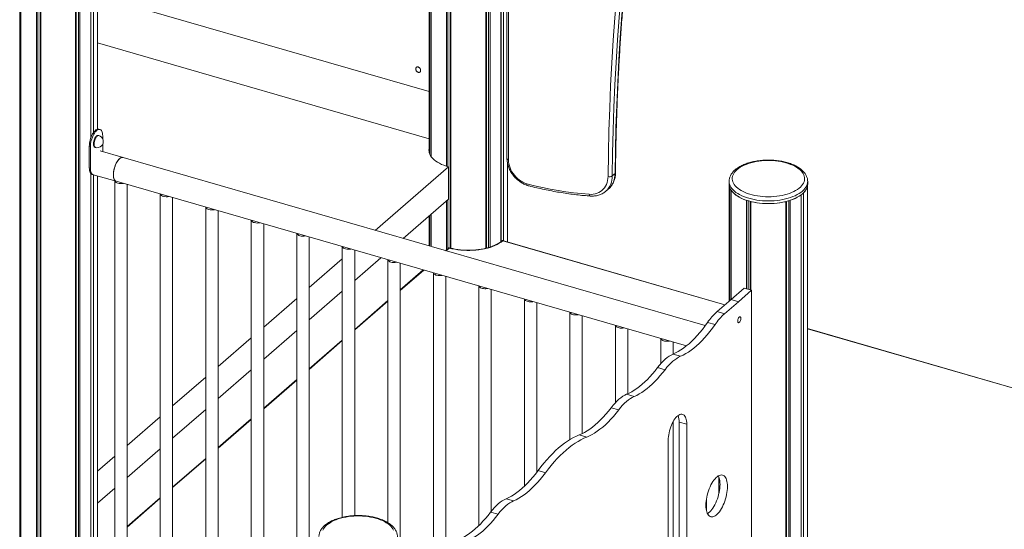
# Model space of a CAD drawing. Units: millimetres. Extents: x -7516 to 50086, y -13403 to 6799.
# Drawn here: x 14897 to 16490, y -6504 to -5680 of the extents above; entities that cross this region are included whole.
import ezdxf

# ---------------------------------------------------------------- set-up
doc = ezdxf.new("R2010")
doc.units = ezdxf.units.MM

msp = doc.modelspace()

# ---------------------------------------------------------------- linework, layer by layer
at = {"color": 7, "linetype": 'Continuous', "lineweight": 15}
for p, q in [((14897.4, -7270.7), (14897.4, -4573.6)), ((14899.5, -7268.9), (14899.5, -4574.2)), ((14924.5, -7247.3), (14924.5, -4581.4)), ((14926.8, -7245.3), (14926.8, -4582.1)), ((14930.3, -7242.3), (14930.3, -4583.1)), ((14931.4, -7241.3), (14931.4, -4583.4)), ((14987.9, -7192.4), (14987.9, -4599.7)), ((14989, -7191.4), (14989, -4600.1)), ((14992.6, -7188.3), (14992.6, -4601.1)), ((14994.8, -7186.4), (14994.8, -4601.7)), ((15675.8, -6038.7), (15675.8, -4759.6)), ((15675.9, -6038.6), (15675.9, -4759.5)), ((15679.8, -6037.2), (15679.8, -4756.2)), ((15655.8, -6048), (15655.8, -4776.9)), ((15658.1, -6047.3), (15658.1, -4775)), ((15651.2, -6049.2), (15651.2, -4781)), ((15652.3, -6048.9), (15652.3, -4780)), ((15587.8, -5916.7), (15587.8, -4835.9)), ((15590, -5917.4), (15590, -4833.9)), ((15593.6, -6048.9), (15593.6, -4830.9)), ((15594.7, -6049.2), (15594.7, -4829.9)), ((15559.4, -4860.4), (15559.4, -5893)), ((15560.7, -5897.1), (15560.7, -4859.3)), ((15562.8, -5900.7), (15562.8, -4857.5)), ((15685.5, -5179.7), (15685.5, -5904.1)), ((15688, -5906.3), (15688, -5181.9)), ((15012.6, -5870.7), (15012.6, -5317.3)), ((15012.7, -5870.4), (15012.7, -5317.3)), ((15016.6, -5862.5), (15016.6, -5318.5)), ((15023, -5856.7), (15023, -5320.2)), ((15559.4, -5795.7), (15023, -5640.9)), ((15559.4, -5872), (15023, -5717.1)), ((15027.3, -5857.1), (15025.6, -5856.6)), ((15025.4, -5866.9), (15024.5, -5866.7)), ((15031.7, -5872.5), (15031.7, -5867.6)), ((15011.7, -5885), (15010, -5884.5)), ((15010, -5884.5), (15010, -5919.1)), ((15011.7, -5885), (15011.7, -5919.6)), ((15019, -5885.9), (15019.8, -5886.2)), ((15064.5, -5902.5), (15027.3, -5891.7)), ((15031.7, -5893), (15031.7, -5880.6)), ((16006.1, -6174.3), (15064.5, -5902.5)), ((15011.7, -5919.6), (15010, -5919.1)), ((15472.5, -6020.3), (15590.9, -5917.7)), ((15590.9, -5969.7), (15590.9, -5917.7)), ((15686.3, -6039), (15686.3, -5911.6)), ((15012.6, -7171), (15012.6, -5928.4)), ((15012.7, -7170.9), (15012.7, -5928.6)), ((15014.5, -5929.7), (15053.4, -5940.9)), ((15014.5, -5929.7), (15016.2, -5930.2)), ((15016.6, -6609.7), (15016.6, -5930.3)), ((15023, -6597.8), (15023, -5932.1)), ((15860.3, -5928.3), (15855.8, -5932.2)), ((15051.1, -5940.2), (15051.1, -6615.1)), ((15053.4, -5940.9), (15975.6, -6207.1)), ((15071.1, -6615.1), (15071.1, -5946)), ((15845.2, -5957.1), (15849.7, -5953.2)), ((15849.9, -5953.1), (15849.7, -5953.2)), ((16044.8, -5940.9), (16044.8, -5945.3)), ((16044.8, -5945.3), (16044.8, -6134.7)), ((16046, -6133.6), (16046, -5951.5)), ((16048.1, -6131.8), (16048.1, -5955.4)), ((16171.6, -6815.3), (16171.6, -5947.3)), ((16171.8, -5945.3), (16171.8, -5940.9)), ((15124.8, -5961.5), (15124.8, -6636.4)), ((15144.8, -6636.4), (15144.8, -5967.3)), ((15517.5, -6033.3), (15590.9, -5969.7)), ((15590, -6049.7), (15590, -5970.5)), ((15845.2, -5957.1), (15845.4, -5957)), ((16161.1, -6815), (16161.1, -5962.8)), ((16161.2, -6814.9), (16161.2, -5962.8)), ((16165.1, -6813.4), (16165.1, -5959.4)), ((15198.4, -5982.7), (15198.4, -6657.6)), ((15587.8, -6051.6), (15587.8, -5972.4)), ((16073.1, -6114.8), (16073.1, -5971.7)), ((16075.4, -6115.5), (16075.4, -5972.4)), ((16078.9, -6116.5), (16078.9, -5973.4)), ((16080, -6116.8), (16080, -5973.7)), ((16136.5, -6825.5), (16136.5, -5973.7)), ((16137.6, -6825.2), (16137.6, -5973.4)), ((16141.2, -6824.3), (16141.2, -5972.4)), ((16143.4, -6823.5), (16143.4, -5971.7)), ((15218.4, -6657.6), (15218.4, -5988.5)), ((15559.4, -5997), (15559.4, -6045.3)), ((15560.7, -6045.7), (15560.7, -5995.9)), ((15562.8, -6046.3), (15562.8, -5994.1)), ((15272, -6004), (15272, -6678.9)), ((15292, -6678.9), (15292, -6009.8)), ((15345.6, -6025.2), (15345.6, -6700.1)), ((15365.6, -6700.1), (15365.6, -6031)), ((15419.2, -6046.5), (15419.2, -6484.2)), ((15591.5, -6048.4), (15586.1, -6053.1)), ((15678.3, -6036.8), (15678.2, -6036.8)), ((16038, -6140.6), (15678.4, -6036.8)), ((15365.6, -6112.9), (15419.2, -6066.5)), ((15439.2, -6481.5), (15439.2, -6052.3)), ((15439.2, -6101.1), (15481.5, -6064.5)), ((15492.8, -6067.7), (15492.8, -6492.9)), ((15512.8, -6595.4), (15512.8, -6073.5)), ((15550.1, -6084.3), (15512.8, -6116.5)), ((15566.4, -6089), (15566.4, -6561.1)), ((15586.4, -6537.8), (15586.4, -6094.8)), ((15640, -6110.2), (15640, -6497.5)), ((16047.8, -6132.1), (16069, -6113.6)), ((16069, -6113.6), (16081.2, -6117.1)), ((15292, -6176.6), (15345.6, -6130.2)), ((15365.6, -6164.8), (15419.2, -6118.4)), ((15660, -6474.6), (15660, -6116)), ((16059.9, -6135.6), (16081.2, -6117.1)), ((16081.2, -6117.1), (16081.2, -6749.3)), ((15492.8, -6133.9), (15439.2, -6180.3)), ((15713.7, -6131.5), (15713.7, -6433.9)), ((15733.7, -6411.4), (15733.7, -6137.3)), ((16025.3, -6151.6), (16047.8, -6132.1)), ((16037.4, -6155.1), (16059.9, -6135.6)), ((16047.8, -6132.1), (16059.9, -6135.6)), ((15787.3, -6152.7), (15787.3, -6358.5)), ((15807.3, -6348.8), (15807.3, -6158.5)), ((16025.3, -6151.6), (16037.4, -6155.1)), ((15860.9, -6174), (15860.9, -6298.9)), ((16009.9, -6169.1), (16022, -6172.6)), ((15218.4, -6240.4), (15272, -6194)), ((15292, -6228.6), (15345.6, -6182.2)), ((15880.9, -6284.5), (15880.9, -6179.8)), ((16709.4, -6334.4), (16171.6, -6179.1)), ((15419.2, -6197.6), (15365.6, -6244)), ((15934.5, -6195.2), (15934.5, -6235.4)), ((15954.5, -6220.2), (15954.5, -6201)), ((15954, -6220.4), (15966.2, -6223.9)), ((15929, -6242), (15941.2, -6245.5)), ((15144.8, -6304.1), (15198.4, -6257.7)), ((15218.4, -6292.3), (15272, -6245.9)), ((15345.6, -6261.4), (15292, -6307.8)), ((15879, -6285.3), (15891.2, -6288.8)), ((15071.1, -6367.9), (15124.8, -6321.5)), ((15144.8, -6356.1), (15198.4, -6309.7)), ((15854, -6307), (15866.2, -6310.5)), ((15272, -6325.1), (15218.4, -6371.5)), ((15954.5, -6743.7), (15954.5, -6329.2)), ((15964, -6330.2), (15976.2, -6333.7)), ((15964, -6330.2), (15964, -6711.2)), ((15976.2, -6333.7), (15976.2, -6714.7)), ((15802.3, -6351), (15814.5, -6354.5)), ((15946.2, -6740.7), (15946.2, -6359.6)), ((15023, -6409.5), (15051.1, -6385.2)), ((15071.1, -6419.8), (15124.8, -6373.4)), ((15198.4, -6388.9), (15144.8, -6435.3)), ((15735.7, -6408.6), (15747.9, -6412.1)), ((16028.1, -6446.3), (16028.1, -6418.9)), ((15023, -6461.5), (15051.1, -6437.2)), ((15124.8, -6452.6), (15071.1, -6499)), ((15684, -6454.2), (15696.2, -6457.7)), ((16008.1, -6453.9), (16008.1, -6474)), ((15659, -6475.9), (15671.2, -6479.4))]:
    msp.add_line(p, q, dxfattribs=at)
at = {"color": 8, "linetype": 'Continuous', "lineweight": 15}
for p, q in [((15592.1, -6048.8), (15586.9, -6053.3)), ((16037.7, -6140.8), (15678.8, -6037.2)), ((15550.9, -6084.5), (15512.8, -6117.5)), ((15492.8, -6134.8), (15439.2, -6181.2)), ((16709.4, -6334.7), (16171.6, -6179.5)), ((15419.2, -6198.5), (15365.6, -6245)), ((15345.6, -6262.3), (15292, -6308.7)), ((15272, -6326), (15218.4, -6372.5)), ((15198.4, -6389.8), (15144.8, -6436.2)), ((15124.8, -6453.5), (15071.1, -6500))]:
    msp.add_line(p, q, dxfattribs=at)
at = {"color": 7, "linetype": 'Continuous', "lineweight": 15, "flags": 128}
for points in [[(15874, -5532.8), (15870, -5568.5), (15866.3, -5604.4), (15862.9, -5640.4), (15860, -5676.6), (15857.3, -5712.9), (15855.1, -5749.3), (15853.1, -5785.8), (15851.6, -5822.5), (15850.4, -5859.2), (15849.5, -5896.1), (15849, -5933.1)], [(15855.8, -5932.2), (15856.3, -5895.3), (15857.2, -5858.4), (15858.4, -5821.7), (15860, -5785.1), (15861.9, -5748.6), (15864.2, -5712.2), (15866.8, -5676), (15869.8, -5639.9), (15873.1, -5603.9), (15876.8, -5568.1), (15880.8, -5532.3)], [(15885.3, -5528.4), (15881.3, -5564.2), (15877.6, -5600), (15874.3, -5636), (15871.3, -5672.1), (15868.7, -5708.4), (15866.4, -5744.7), (15864.5, -5781.2), (15862.9, -5817.8), (15861.7, -5854.5), (15860.8, -5891.4), (15860.3, -5928.3)], [(15025.6, -5856.6), (15024.6, -5856.4), (15023.4, -5856.6), (15022, -5857.1), (15020.7, -5857.9), (15019.3, -5859.1), (15018, -5860.6), (15016.7, -5862.4), (15015.4, -5864.4), (15014.2, -5866.6), (15013.2, -5869.1), (15012.2, -5871.6), (15011.5, -5874.2), (15010.8, -5876.8), (15010.4, -5879.5), (15010.1, -5882), (15010, -5884.5)], [(15031.7, -5867.6), (15031.6, -5865.4), (15031.4, -5863.3), (15030.9, -5861.5), (15030.3, -5859.9), (15029.5, -5858.7), (15028.6, -5857.7), (15027.5, -5857.2), (15026.3, -5856.9), (15025.1, -5857.1), (15023.8, -5857.6), (15022.4, -5858.4), (15021.1, -5859.6), (15019.7, -5861.1), (15018.4, -5862.9), (15017.1, -5864.9), (15016, -5867.1), (15014.9, -5869.6), (15014, -5872.1), (15013.2, -5874.7), (15012.6, -5877.3), (15012.1, -5880), (15011.8, -5882.5), (15011.7, -5885)], [(15024.5, -5866.7), (15023.8, -5866.6), (15022.9, -5866.9), (15022, -5867.4), (15021, -5868.3), (15020.1, -5869.5), (15019.2, -5871), (15018.5, -5872.6), (15017.8, -5874.4), (15017.3, -5876.2), (15016.9, -5878), (15016.8, -5879.8), (15016.8, -5881.4), (15016.9, -5882.9), (15017.3, -5884.1), (15017.8, -5885.1), (15018.5, -5885.7), (15019, -5885.9)], [(15590.9, -5917.7), (15586.9, -5916.5), (15583.1, -5915), (15579.5, -5913.5), (15576.1, -5911.8), (15573, -5910), (15570.2, -5908.1), (15567.7, -5906.1), (15565.5, -5904), (15563.6, -5901.8), (15562, -5899.6), (15560.8, -5897.3), (15559.9, -5895), (15559.4, -5892.6), (15559.2, -5890.2), (15559.4, -5887.8), (15559.4, -5887.5)], [(15064.5, -5902.5), (15063.8, -5902.3), (15062.6, -5902.4), (15061.3, -5902.8), (15060, -5903.6), (15058.6, -5904.7), (15057.3, -5906.1), (15056, -5907.7), (15054.8, -5909.6), (15053.6, -5911.8), (15052.5, -5914.1), (15051.6, -5916.5), (15050.7, -5919), (15050.1, -5921.6), (15049.5, -5924.2), (15049.2, -5926.7), (15049, -5929.2), (15049, -5931.5), (15049.2, -5933.6), (15049.5, -5935.6), (15050.1, -5937.2), (15050.7, -5938.6), (15051.6, -5939.7), (15052.5, -5940.5), (15053.4, -5940.9)], [(15049, -5930.4), (15049.1, -5928), (15049.3, -5925.5), (15049.8, -5922.9), (15050.4, -5920.3), (15051.1, -5917.8), (15052, -5915.3), (15053, -5912.9), (15054.2, -5910.7), (15055.4, -5908.6), (15056.7, -5906.9), (15058, -5905.3), (15059.3, -5904.1), (15060.6, -5903.2), (15061.9, -5902.6), (15063.2, -5902.3), (15064.4, -5902.4), (15064.5, -5902.5)], [(15717.4, -5945), (15714.3, -5943.9), (15711.2, -5942.4), (15708.2, -5940.7), (15705.4, -5938.7), (15702.6, -5936.4), (15700, -5933.9), (15697.7, -5931.2), (15695.5, -5928.4), (15693.6, -5925.4), (15691.9, -5922.3), (15690.5, -5919.1), (15689.4, -5915.9), (15688.6, -5912.6), (15688.2, -5909.4), (15688, -5906.3)], [(16057.6, -5922), (16055.5, -5924), (16053.7, -5926.1), (16052.2, -5928.2), (16051.1, -5930.4), (16050.3, -5932.6), (16049.9, -5934.9), (16049.8, -5937.2), (16050, -5939.4), (16050.7, -5941.7), (16051.6, -5943.9), (16052.9, -5946.1), (16054.5, -5948.2), (16056.5, -5950.2), (16058.8, -5952.2), (16061.3, -5954.1), (16064.2, -5955.8), (16067.3, -5957.5), (16070.7, -5959), (16074.2, -5960.4), (16078, -5961.6), (16082, -5962.7), (16086.1, -5963.7), (16090.4, -5964.4), (16094.8, -5965.1), (16099.2, -5965.5), (16103.7, -5965.8), (16108.3, -5965.8), (16112.8, -5965.8), (16117.3, -5965.5), (16121.8, -5965.1), (16126.1, -5964.4), (16130.4, -5963.7), (16134.5, -5962.7), (16138.5, -5961.6), (16142.3, -5960.4), (16145.9, -5959), (16149.2, -5957.5), (16152.3, -5955.8), (16155.2, -5954.1), (16157.8, -5952.2), (16160, -5950.2), (16162, -5948.2), (16163.6, -5946.1), (16164.9, -5943.9), (16165.9, -5941.7), (16166.5, -5939.4), (16166.8, -5937.2), (16166.7, -5934.9), (16166.2, -5932.6), (16165.4, -5930.4), (16164.3, -5928.2), (16162.8, -5926.1), (16161, -5924), (16158.9, -5922), (16156.5, -5920), (16153.8, -5918.2), (16150.8, -5916.5), (16147.6, -5914.9), (16144.1, -5913.5), (16140.4, -5912.2), (16136.5, -5911), (16132.5, -5910), (16128.3, -5909.1), (16124, -5908.4), (16119.5, -5907.9), (16115.1, -5907.5), (16110.5, -5907.4), (16106, -5907.4), (16101.5, -5907.5), (16097, -5907.9), (16092.6, -5908.4), (16088.3, -5909.1), (16084.1, -5910), (16080, -5911), (16076.1, -5912.2), (16072.4, -5913.5), (16069, -5914.9), (16065.7, -5916.5), (16062.7, -5918.2), (16060, -5920), (16057.6, -5922)], [(15014.5, -5929.7), (15014.1, -5929.5), (15013.1, -5928.9), (15012.2, -5928), (15011.4, -5926.7), (15010.8, -5925.2), (15010.4, -5923.4), (15010.1, -5921.3), (15010, -5919.1)], [(15010, -5919.1), (15010.1, -5921.4), (15010.4, -5923.5), (15010.8, -5925.3), (15011.5, -5926.8), (15012.2, -5928.1), (15013.2, -5929), (15014.2, -5929.6), (15014.5, -5929.7)], [(15011.7, -5919.6), (15011.8, -5921.9), (15012.1, -5924), (15012.6, -5925.8), (15013.2, -5927.3), (15014, -5928.6), (15014.9, -5929.5), (15016, -5930.1), (15016.2, -5930.2)], [(15053.4, -5940.9), (15053, -5940.8), (15052, -5940.2), (15051.1, -5939.2), (15050.4, -5938), (15049.8, -5936.4), (15049.3, -5934.6), (15049.1, -5932.6), (15049, -5930.4)], [(15849, -5933.1), (15848.8, -5936.5), (15848.3, -5939.8), (15847.5, -5943), (15846.4, -5946), (15845, -5948.8), (15843.3, -5951.4), (15841.3, -5953.7), (15839.1, -5955.8), (15836.6, -5957.6), (15834, -5959.1), (15831.1, -5960.3), (15828.1, -5961.2), (15824.9, -5961.8), (15821.7, -5962), (15818.3, -5961.9)], [(15818.3, -5961.9), (15805.8, -5960.9), (15793.3, -5959.5), (15780.7, -5957.9), (15768.1, -5955.9), (15755.5, -5953.6), (15742.8, -5951.1), (15730.1, -5948.2), (15717.4, -5945)], [(16044.8, -5945.3), (16044.9, -5947.6), (16045.5, -5950), (16046.4, -5952.3), (16047.6, -5954.6), (16049.2, -5956.9), (16051.1, -5959), (16053.3, -5961.1), (16055.8, -5963.1), (16058.6, -5965), (16061.7, -5966.8), (16065.1, -5968.5), (16068.7, -5970.1), (16072.5, -5971.5), (16076.5, -5972.7), (16080.7, -5973.9), (16085.1, -5974.8), (16089.5, -5975.6), (16094.1, -5976.2), (16098.8, -5976.6), (16103.5, -5976.9), (16108.3, -5977), (16113, -5976.9), (16117.7, -5976.6), (16122.4, -5976.2), (16127, -5975.6), (16131.5, -5974.8), (16135.8, -5973.9), (16140, -5972.7), (16144, -5971.5), (16147.9, -5970.1), (16151.5, -5968.5), (16154.8, -5966.8), (16157.9, -5965), (16160.7, -5963.1), (16163.3, -5961.1), (16165.5, -5959), (16167.4, -5956.9), (16168.9, -5954.6), (16170.2, -5952.3), (16171.1, -5950), (16171.6, -5947.6), (16171.8, -5945.3)], [(16048.1, -5955.4), (16050, -5957.8), (16052.2, -5960.2), (16054.9, -5962.4), (16057.9, -5964.6), (16061.2, -5966.6), (16064.9, -5968.5), (16068.9, -5970.2), (16073.1, -5971.7)], [(15678.8, -6037.2), (15676, -6039.3), (15672.9, -6041.2), (15669.6, -6043), (15666, -6044.7), (15662.1, -6046.3), (15658.1, -6047.7), (15653.8, -6048.9), (15649.3, -6050), (15644.7, -6050.9), (15640, -6051.6), (15635.2, -6052.2), (15630.3, -6052.5), (15625.4, -6052.7), (15620.4, -6052.7), (15615.5, -6052.5), (15610.6, -6052.1), (15605.8, -6051.6), (15601.1, -6050.8), (15596.5, -6049.9), (15592.1, -6048.8)], [(15566.5, -6089), (15566.6, -6089.3), (15567.1, -6090.2), (15568, -6091.1), (15569.2, -6091.8), (15570.6, -6092.5), (15572.3, -6092.9), (15574.1, -6093.2), (15576, -6093.4), (15577.8, -6093.3), (15579.7, -6093.1), (15580.3, -6093)], [(15640.1, -6110.3), (15640.2, -6110.6), (15640.8, -6111.5), (15641.6, -6112.3), (15642.8, -6113.1), (15644.2, -6113.7), (15645.9, -6114.2), (15647.7, -6114.5), (15649.6, -6114.6), (15651.5, -6114.6), (15653.3, -6114.4), (15653.9, -6114.3)], [(15713.7, -6131.5), (15713.8, -6131.8), (15714.4, -6132.7), (15715.2, -6133.6), (15716.4, -6134.3), (15717.9, -6135), (15719.5, -6135.4), (15721.3, -6135.7), (15723.2, -6135.9), (15725.1, -6135.8), (15726.9, -6135.6), (15727.5, -6135.5)], [(15787.3, -6152.8), (15787.4, -6153.1), (15788, -6154), (15788.9, -6154.8), (15790, -6155.6), (15791.5, -6156.2), (15793.1, -6156.7), (15794.9, -6157), (15796.8, -6157.1), (15798.7, -6157.1), (15800.5, -6156.9), (15801.1, -6156.8)], [(16058.7, -6166.9), (16058.8, -6165.7), (16059, -6164.4), (16059.5, -6163.1), (16060, -6161.9), (16060.7, -6161), (16061.3, -6160.3), (16062, -6160), (16062.6, -6160), (16063.1, -6160.4), (16063.5, -6161.1), (16063.6, -6162), (16063.6, -6163.2), (16063.5, -6164.5), (16063.1, -6165.8), (16062.6, -6167.1), (16062, -6168.1), (16061.3, -6168.9), (16060.7, -6169.5), (16060, -6169.6), (16059.5, -6169.4), (16059, -6168.9), (16058.8, -6168), (16058.7, -6166.9)], [(15861, -6174), (15861.1, -6174.3), (15861.6, -6175.2), (15862.5, -6176.1), (15863.6, -6176.8), (15865.1, -6177.5), (15866.7, -6177.9), (15868.5, -6178.2), (15870.4, -6178.4), (15872.3, -6178.3), (15874.1, -6178.1), (15874.7, -6178)], [(15954, -6220.4), (15958.3, -6218.4), (15962.6, -6216.1), (15966.9, -6213.5), (15971.2, -6210.5), (15975.5, -6207.2), (15979.9, -6203.5), (15984.2, -6199.5), (15988.6, -6195.2), (15992.9, -6190.5), (15997.2, -6185.6), (16001.5, -6180.4), (16005.7, -6174.9), (16009.9, -6169.1)], [(15966.2, -6223.9), (15970.4, -6221.9), (15974.7, -6219.6), (15979, -6217), (15983.3, -6214), (15987.7, -6210.7), (15992, -6207), (15996.4, -6203), (16000.7, -6198.7), (16005, -6194), (16009.3, -6189.1), (16013.6, -6183.9), (16017.8, -6178.4), (16022, -6172.6)], [(15934.6, -6195.3), (15934.7, -6195.6), (15935.2, -6196.5), (15936.1, -6197.3), (15937.3, -6198.1), (15938.7, -6198.7), (15940.3, -6199.2), (15942.1, -6199.5), (15944, -6199.6), (15945.9, -6199.6), (15947.8, -6199.4), (15948.4, -6199.3)], [(15929, -6242), (15932.1, -6238.2), (15935.2, -6234.6), (15938.4, -6231.4), (15941.5, -6228.5), (15944.7, -6225.9), (15947.8, -6223.7), (15951, -6221.8), (15954, -6220.4)], [(15941.2, -6245.5), (15944.2, -6241.7), (15947.4, -6238.1), (15950.5, -6234.9), (15953.7, -6232), (15956.8, -6229.4), (15960, -6227.2), (15963.1, -6225.3), (15966.2, -6223.9)], [(15879, -6285.3), (15883.1, -6283.5), (15887.3, -6281.2), (15891.4, -6278.7), (15895.6, -6275.9), (15899.8, -6272.7), (15904, -6269.2), (15908.3, -6265.4), (15912.5, -6261.3), (15916.6, -6256.9), (15920.8, -6252.2), (15924.9, -6247.3), (15929, -6242)], [(15891.2, -6288.8), (15895.3, -6287), (15899.4, -6284.7), (15903.6, -6282.2), (15907.8, -6279.4), (15912, -6276.2), (15916.2, -6272.7), (15920.4, -6268.9), (15924.6, -6264.8), (15928.8, -6260.4), (15932.9, -6255.7), (15937.1, -6250.8), (15941.2, -6245.5)], [(15854, -6307), (15857.1, -6303.1), (15860.2, -6299.6), (15863.4, -6296.3), (15866.5, -6293.4), (15869.7, -6290.8), (15872.8, -6288.6), (15876, -6286.8), (15879, -6285.3)], [(15866.2, -6310.5), (15869.2, -6306.6), (15872.4, -6303.1), (15875.5, -6299.8), (15878.7, -6296.9), (15881.8, -6294.3), (15885, -6292.1), (15888.1, -6290.3), (15891.2, -6288.8)], [(15802.3, -6351), (15806.6, -6349.2), (15810.8, -6347), (15815.1, -6344.5), (15819.5, -6341.6), (15823.8, -6338.4), (15828.2, -6334.9), (15832.5, -6331), (15836.9, -6326.8), (15841.2, -6322.3), (15845.5, -6317.5), (15849.8, -6312.4), (15854, -6307)], [(15814.5, -6354.5), (15818.7, -6352.7), (15823, -6350.5), (15827.3, -6348), (15831.6, -6345.1), (15835.9, -6341.9), (15840.3, -6338.4), (15844.6, -6334.5), (15849, -6330.3), (15853.3, -6325.8), (15857.6, -6321), (15861.9, -6315.9), (15866.2, -6310.5)], [(15946.2, -6359.6), (15946.3, -6356.7), (15946.5, -6353.7), (15947, -6350.7), (15947.6, -6347.5), (15948.3, -6344.4), (15949.2, -6341.3), (15950.3, -6338.2), (15951.5, -6335.3), (15952.8, -6332.4), (15954.1, -6329.8), (15955.6, -6327.3), (15957.2, -6325.1), (15958.7, -6323.1), (15960.4, -6321.4), (15962, -6320), (15963.6, -6318.9), (15965.2, -6318.1), (15966.7, -6317.7), (15968.2, -6317.6), (15969.6, -6317.8), (15970.9, -6318.4), (15972.1, -6319.3), (15973.1, -6320.6), (15974, -6322.1), (15974.8, -6323.9), (15975.4, -6326), (15975.8, -6328.4), (15976.1, -6330.9), (15976.2, -6333.7)], [(15735.7, -6408.6), (15740.4, -6402.5), (15745.1, -6396.7), (15749.9, -6391.1), (15754.6, -6385.9), (15759.4, -6380.9), (15764.2, -6376.3), (15769, -6372), (15773.9, -6368), (15778.7, -6364.3), (15783.5, -6360.9), (15788.2, -6357.9), (15793, -6355.3), (15797.7, -6352.9), (15802.3, -6351)], [(15747.9, -6412.1), (15752.5, -6406), (15757.2, -6400.2), (15762, -6394.6), (15766.8, -6389.4), (15771.5, -6384.4), (15776.4, -6379.8), (15781.2, -6375.5), (15786, -6371.5), (15790.8, -6367.8), (15795.6, -6364.4), (15800.4, -6361.4), (15805.1, -6358.8), (15809.8, -6356.4), (15814.5, -6354.5)], [(15684, -6454.2), (15688.3, -6452.3), (15692.6, -6450), (15696.9, -6447.3), (15701.2, -6444.3), (15705.6, -6441), (15709.9, -6437.3), (15714.3, -6433.3), (15718.6, -6429), (15723, -6424.3), (15727.3, -6419.4), (15731.5, -6414.2), (15735.7, -6408.6)], [(15696.2, -6457.7), (15700.4, -6455.8), (15704.7, -6453.5), (15709, -6450.8), (15713.3, -6447.8), (15717.7, -6444.5), (15722, -6440.8), (15726.4, -6436.8), (15730.7, -6432.5), (15735.1, -6427.8), (15739.4, -6422.9), (15743.6, -6417.7), (15747.9, -6412.1)], [(16007.1, -6464.8), (16007.2, -6461.6), (16007.5, -6458.4), (16007.9, -6455), (16008.5, -6451.6), (16009.3, -6448.2), (16010.2, -6444.7), (16011.3, -6441.4), (16012.6, -6438.1), (16013.9, -6434.9), (16015.4, -6431.9), (16016.9, -6429.1), (16018.5, -6426.5), (16020.2, -6424.1), (16022, -6421.9), (16023.7, -6420.1), (16025.5, -6418.6), (16027.3, -6417.4), (16029, -6416.5), (16030.7, -6415.9), (16032.3, -6415.7), (16033.9, -6415.9), (16035.3, -6416.4), (16036.7, -6417.2), (16037.9, -6418.4), (16039, -6419.9), (16039.9, -6421.7), (16040.7, -6423.7), (16041.3, -6426.1), (16041.8, -6428.7), (16042, -6431.5), (16042.1, -6434.5), (16042, -6437.6), (16041.8, -6440.9), (16041.3, -6444.2), (16040.7, -6447.6), (16039.9, -6451.1), (16039, -6454.5), (16037.9, -6457.9), (16036.7, -6461.1), (16035.3, -6464.3), (16033.9, -6467.3), (16032.3, -6470.2), (16030.7, -6472.8), (16029, -6475.2), (16027.3, -6477.3), (16025.5, -6479.1), (16023.7, -6480.7), (16022, -6481.9), (16020.2, -6482.8), (16018.5, -6483.3), (16016.9, -6483.5), (16015.4, -6483.4), (16013.9, -6482.9), (16012.6, -6482), (16011.3, -6480.9), (16010.2, -6479.4), (16009.3, -6477.6), (16008.5, -6475.5), (16007.9, -6473.1), (16007.5, -6470.6), (16007.2, -6467.8), (16007.1, -6464.8)], [(16027.4, -6417.3), (16027.8, -6418.2), (16028.6, -6420.2), (16029.2, -6422.6), (16029.6, -6425.2), (16029.9, -6428), (16030, -6431), (16029.9, -6434.1), (16029.6, -6437.4), (16029.2, -6440.7), (16028.6, -6444.1), (16027.8, -6447.6), (16026.8, -6451), (16025.8, -6454.4), (16024.5, -6457.6), (16023.2, -6460.8), (16021.7, -6463.8), (16020.2, -6466.7), (16018.6, -6469.3), (16016.9, -6471.7), (16015.1, -6473.8), (16013.4, -6475.6), (16011.6, -6477.2), (16009.8, -6478.4), (16009.7, -6478.4)], [(15659, -6475.9), (15662.1, -6472), (15665.2, -6468.4), (15668.4, -6465.2), (15671.5, -6462.3), (15674.7, -6459.7), (15677.8, -6457.5), (15681, -6455.7), (15684, -6454.2)], [(15671.2, -6479.4), (15674.2, -6475.5), (15677.4, -6471.9), (15680.5, -6468.7), (15683.7, -6465.8), (15686.8, -6463.2), (15690, -6461), (15693.1, -6459.2), (15696.2, -6457.7)], [(15609, -6519.2), (15613.1, -6517.3), (15617.3, -6515.1), (15621.4, -6512.5), (15625.6, -6509.7), (15629.8, -6506.5), (15634, -6503), (15638.3, -6499.2), (15642.5, -6495.1), (15646.6, -6490.7), (15650.8, -6486), (15654.9, -6481.1), (15659, -6475.9)], [(15621.2, -6522.7), (15625.3, -6520.8), (15629.4, -6518.6), (15633.6, -6516), (15637.8, -6513.2), (15642, -6510), (15646.2, -6506.5), (15650.4, -6502.7), (15654.6, -6498.6), (15658.8, -6494.2), (15662.9, -6489.5), (15667.1, -6484.6), (15671.2, -6479.4)], [(15394.1, -6496.6), (15392, -6498.6), (15390.2, -6500.7), (15388.8, -6502.9), (15387.6, -6505.1)], [(15502, -6505.1), (15500.9, -6502.9), (15499.4, -6500.7), (15497.6, -6498.6), (15495.5, -6496.6), (15493.1, -6494.7), (15490.3, -6492.9), (15487.4, -6491.2), (15484.1, -6489.6), (15480.6, -6488.1), (15477, -6486.8), (15473.1, -6485.6), (15469, -6484.6), (15464.8, -6483.8), (15460.5, -6483.1), (15456.1, -6482.5), (15451.6, -6482.2), (15447.1, -6482), (15442.5, -6482), (15438, -6482.2), (15433.5, -6482.5), (15429.1, -6483.1), (15424.8, -6483.8), (15420.6, -6484.6), (15416.5, -6485.6), (15412.7, -6486.8), (15409, -6488.1), (15405.5, -6489.6), (15402.3, -6491.2), (15399.3, -6492.9), (15396.6, -6494.7), (15394.1, -6496.6)]]:
    msp.add_lwpolyline(points, dxfattribs=at)
at = {"color": 8, "linetype": 'Continuous', "lineweight": 15, "flags": 128}
for points in [[(15025.4, -5866.9), (15024.7, -5866.9), (15023.8, -5867.1), (15022.8, -5867.7), (15021.9, -5868.6), (15021, -5869.8), (15020.1, -5871.2), (15019.3, -5872.8), (15018.7, -5874.6), (15018.2, -5876.4), (15017.8, -5878.3), (15017.6, -5880), (15017.6, -5881.7), (15017.8, -5883.1), (15018.2, -5884.4), (15018.7, -5885.3), (15019.3, -5885.9), (15019.8, -5886.2)], [(15688, -5906.3), (15687.2, -5906), (15686.5, -5905.6), (15686, -5905.2), (15685.7, -5904.7), (15685.5, -5904.3), (15685.5, -5904.1)], [(15860.3, -5928.3), (15860.1, -5931.9), (15859.6, -5935.4), (15858.8, -5938.7), (15857.7, -5941.9), (15856.4, -5944.8), (15854.7, -5947.6), (15852.8, -5950.1), (15850.6, -5952.4), (15849.9, -5953.1)], [(16171.8, -5940.9), (16171.8, -5940.9), (16171.6, -5943.3), (16171.1, -5945.7), (16170.2, -5948), (16168.9, -5950.3), (16167.4, -5952.5), (16165.5, -5954.7), (16163.3, -5956.8), (16160.7, -5958.8), (16157.9, -5960.7), (16154.8, -5962.5), (16151.5, -5964.2), (16147.9, -5965.7), (16144, -5967.2), (16140, -5968.4), (16135.8, -5969.5), (16131.5, -5970.5), (16127, -5971.3), (16122.4, -5971.9), (16117.7, -5972.3), (16113, -5972.6), (16108.3, -5972.7), (16103.5, -5972.6), (16098.8, -5972.3), (16094.1, -5971.9), (16089.5, -5971.3), (16085.1, -5970.5), (16080.7, -5969.5), (16076.5, -5968.4), (16072.5, -5967.2), (16068.7, -5965.7), (16065.1, -5964.2), (16061.7, -5962.5), (16058.6, -5960.7), (16055.8, -5958.8), (16053.3, -5956.8), (16051.1, -5954.7), (16049.2, -5952.5), (16047.6, -5950.3), (16046.4, -5948), (16045.5, -5945.7), (16044.9, -5943.3), (16044.8, -5940.9), (16044.8, -5940.9)]]:
    msp.add_lwpolyline(points, dxfattribs=at)
at = {"color": 7, "linetype": 'Continuous', "lineweight": 15}
for centre, radius, start, end in [((15022.6, -5876.6), 10, 253.8979, 73.8979), ((15851.5, -5925.5), 8.01, 251.8513, 302.7568), ((15057.2, -5937.4), 6.64, 205.4695, 260.6641), ((15061.2, -5925.7), 19, 254.6611, 281.7058), ((16061.4, -5945.2), 16.6, 180.1865, 202.3682), ((16150.7, -5943.8), 21.3, 312.9527, 350.6753), ((15130.8, -5958.7), 6.64, 205.4692, 260.6644), ((15134.8, -5946.9), 19, 254.6609, 281.7062), ((16124.8, -5912.2), 62.3, 287.4104, 305.719), ((15204.4, -5979.9), 6.64, 205.4695, 260.6641), ((15208.4, -5968.2), 19, 254.6607, 281.7064), ((16108.3, -5855.8), 121.2, 256.5371, 283.463), ((15278.1, -6001.2), 6.64, 205.4695, 260.6641), ((15282, -5989.4), 19, 254.6607, 281.7062), ((15351.7, -6022.4), 6.64, 205.4697, 260.6639), ((15355.6, -6010.7), 19, 254.6605, 281.7066), ((15425.3, -6043.7), 6.64, 205.4697, 260.6639), ((15429.2, -6031.9), 19, 254.6608, 281.7063), ((15498.9, -6064.9), 6.64, 205.4688, 260.6648), ((15502.8, -6053.2), 19, 254.661, 281.7061), ((16089.5, -6223.5), 96.4, 131.7733, 145.6892), ((16101.6, -6227), 96.4, 131.7733, 145.6892), ((15935.6, -6329.3), 28.4, 358.3183, 19.7762)]:
    msp.add_arc(centre, radius, start, end, dxfattribs=at)
at = {"color": 8, "linetype": 'Continuous', "lineweight": 15}
for centre, radius, start, end in [((15823.2, -5933.1), 32.6, 312.8495, 1.5121), ((15859.3, -5927), 1.67, 306.7318, 356.6098), ((15821.3, -5961.9), 3.01, 181.1369, 253.2457)]:
    msp.add_arc(centre, radius, start, end, dxfattribs=at)
at = {"color": 7, "linetype": 'Continuous', "lineweight": 15}
for points, knots in [([(15861, -5927.1), (15861, -5921.3), (15861.2, -5904.8), (15861.7, -5877.4), (15862.6, -5844.9), (15863.7, -5812.5), (15865.1, -5780.2), (15866.8, -5748.1), (15868.7, -5716), (15870.9, -5684), (15873.4, -5652.1), (15876.2, -5620.3), (15879.2, -5588.6), (15882.5, -5557.6), (15884.8, -5537.2), (15885.9, -5527.3)], [0, 0, 0, 0, 0.04219, 0.122385, 0.202581, 0.282776, 0.362972, 0.443167, 0.523364, 0.60356, 0.683757, 0.763954, 0.844152, 0.924349, 1, 1, 1, 1]), ([(15538, -5759.2), (15538.1, -5758.8), (15538.1, -5757.9), (15538.7, -5756.9), (15539.6, -5756.2), (15540.6, -5755.8), (15541.9, -5756), (15543.2, -5756.6), (15544.3, -5757.5), (15545.2, -5758.8), (15545.7, -5760.1), (15545.9, -5761.5), (15545.7, -5762.8), (15545.2, -5763.8), (15544.3, -5764.6), (15543.2, -5764.9), (15541.9, -5764.8), (15540.6, -5764.2), (15539.6, -5763.2), (15538.7, -5762), (15538.1, -5760.6), (15538.1, -5759.7), (15538, -5759.2)], [0, 0, 0, 0, 0.047441, 0.106421, 0.151656, 0.200065, 0.25, 0.299933, 0.348343, 0.393578, 0.452558, 0.499999, 0.54744, 0.60642, 0.651658, 0.700066, 0.749999, 0.799934, 0.848341, 0.893579, 0.952559, 1, 1, 1, 1]), ([(15685.5, -5904.1), (15685.5, -5904.7), (15685.5, -5906.3), (15685.8, -5909.1), (15686.4, -5912.3), (15687.2, -5915.6), (15688.4, -5918.8), (15689.7, -5922), (15691.4, -5925.1), (15693.2, -5928.2), (15695.3, -5931.1), (15697.6, -5933.8), (15700.1, -5936.4), (15702.7, -5938.8), (15705.5, -5941), (15708.4, -5943), (15711.4, -5944.7), (15714.5, -5946.2), (15716.8, -5947.1), (15718.2, -5947.6), (15718.4, -5947.7)], [0, 0, 0, 0, 0.032749, 0.091824, 0.151005, 0.21032, 0.26972, 0.32917, 0.388643, 0.448124, 0.507615, 0.567116, 0.626636, 0.686178, 0.745754, 0.805368, 0.865021, 0.924707, 0.984409, 1, 1, 1, 1]), ([(16171.7, -5940.9), (16171.7, -5940.3), (16171.7, -5938.8), (16171.3, -5936.5), (16170.6, -5934.1), (16169.6, -5931.7), (16168.3, -5929.4), (16166.7, -5927.1), (16164.7, -5924.9), (16162.5, -5922.7), (16160, -5920.7), (16157.2, -5918.8), (16154.2, -5917), (16151, -5915.3), (16147.5, -5913.7), (16143.9, -5912.3), (16140, -5911.1), (16136.1, -5910), (16132, -5909), (16127.8, -5908.2), (16123.5, -5907.6), (16119.1, -5907.1), (16114.7, -5906.8), (16110.2, -5906.7), (16105.8, -5906.7), (16101.3, -5906.8), (16096.9, -5907.2), (16092.5, -5907.7), (16088.2, -5908.3), (16084, -5909.1), (16080, -5910.1), (16076, -5911.2), (16072.2, -5912.5), (16068.6, -5913.9), (16065.2, -5915.5), (16061.9, -5917.2), (16058.9, -5919), (16056.4, -5920.8), (16054.9, -5922), (16054.3, -5922.5)], [0, 0, 0, 0, 0.019203, 0.044311, 0.069512, 0.094991, 0.120896, 0.147309, 0.174233, 0.201594, 0.229285, 0.257179, 0.285171, 0.313174, 0.341138, 0.369045, 0.396887, 0.424666, 0.452389, 0.480063, 0.507695, 0.535294, 0.56287, 0.590432, 0.61799, 0.645547, 0.673114, 0.700698, 0.728307, 0.755949, 0.783639, 0.811382, 0.839185, 0.867065, 0.895026, 0.923066, 0.951186, 0.979365, 1, 1, 1, 1]), ([(16054.3, -5922.5), (16053.9, -5922.9), (16052.7, -5924), (16050.9, -5925.9), (16049, -5928.2), (16047.5, -5930.6), (16046.3, -5933.1), (16045.4, -5935.6), (16044.9, -5938.1), (16044.7, -5939.9), (16044.8, -5940.8), (16044.8, -5940.9)], [0, 0, 0, 0, 0.072889, 0.209596, 0.345352, 0.479224, 0.610581, 0.739159, 0.865154, 0.989163, 1, 1, 1, 1]), ([(15849.9, -5953), (15850.1, -5952.8), (15851.1, -5952), (15852.7, -5950.3), (15854.7, -5947.9), (15856.3, -5945.2), (15857.8, -5942.4), (15859, -5939.4), (15859.9, -5936.2), (15860.6, -5933), (15860.9, -5929.9), (15861, -5927.9), (15861, -5927.1)], [0, 0, 0, 0, 0.028768, 0.139113, 0.249444, 0.359933, 0.470744, 0.582006, 0.693787, 0.806117, 0.918974, 1, 1, 1, 1]), ([(15717.4, -5945), (15717.4, -5945), (15717.4, -5945.4), (15717.4, -5946.1), (15717.7, -5947), (15718.1, -5947.6), (15718.4, -5947.6), (15718.5, -5947.6)], [0, 0, 0, 0, 0.0117838, 0.2237615, 0.5631918, 0.9023973, 1, 1, 1, 1]), ([(15718.5, -5947.7), (15720.4, -5948.2), (15726.5, -5949.7), (15736.6, -5952.2), (15748.9, -5954.8), (15761.2, -5957.2), (15773.4, -5959.3), (15785.6, -5961.1), (15797.7, -5962.7), (15809.3, -5963.9), (15816.9, -5964.5), (15820.4, -5964.8)], [0, 0, 0, 0, 0.056949, 0.176657, 0.296364, 0.416066, 0.535765, 0.655457, 0.775143, 0.894823, 1, 1, 1, 1]), ([(15820.4, -5964.8), (15820.9, -5964.8), (15822.6, -5964.9), (15825.4, -5964.9), (15828.7, -5964.5), (15832, -5963.9), (15835.1, -5963), (15838, -5961.8), (15840.8, -5960.3), (15843.3, -5958.7), (15844.7, -5957.5), (15845.4, -5957)], [0, 0, 0, 0, 0.054985, 0.177555, 0.299815, 0.421513, 0.542582, 0.663, 0.7828, 0.902078, 1, 1, 1, 1]), ([(15592.1, -6048.8), (15592.1, -6048.8), (15592, -6048.7), (15591.8, -6048.4), (15591.6, -6048.3), (15591.5, -6048.4), (15591.5, -6048.4)], [0, 0, 0, 0, 0.003824, 0.414633, 0.874753, 1, 1, 1, 1]), ([(15678.2, -6036.8), (15678, -6037), (15677.1, -6037.7), (15675.2, -6039.1), (15672.6, -6040.9), (15669.7, -6042.5), (15666.5, -6044), (15663.2, -6045.5), (15659.6, -6046.8), (15655.9, -6048), (15651.9, -6049.1), (15647.9, -6050), (15643.7, -6050.8), (15639.4, -6051.4), (15635, -6051.9), (15630.6, -6052.3), (15626.1, -6052.5), (15621.6, -6052.5), (15617.1, -6052.4), (15612.7, -6052.1), (15608.3, -6051.6), (15604, -6051), (15599.7, -6050.3), (15595.6, -6049.4), (15592.9, -6048.8), (15591.7, -6048.4), (15591.7, -6048.4)], [0, 0, 0, 0, 0.012286, 0.056957, 0.101624, 0.146291, 0.19099, 0.235726, 0.280503, 0.325326, 0.370186, 0.415093, 0.460021, 0.50498, 0.549962, 0.594955, 0.639963, 0.684977, 0.72999, 0.775, 0.820002, 0.864988, 0.909955, 0.954896, 0.999807, 1, 1, 1, 1]), ([(15678.8, -6037.2), (15678.8, -6037.2), (15678.7, -6037.1), (15678.5, -6036.8), (15678.4, -6036.8), (15678.4, -6036.8)], [0, 0, 0, 0, 0.005774, 0.589801, 1, 1, 1, 1]), ([(15508.3, -6515.6), (15508.3, -6514.9), (15508.3, -6513.5), (15507.9, -6511.2), (15507.2, -6508.8), (15506.1, -6506.4), (15504.8, -6504), (15503.2, -6501.7), (15501.3, -6499.5), (15499.1, -6497.4), (15496.6, -6495.4), (15493.8, -6493.4), (15490.8, -6491.6), (15487.5, -6489.9), (15484.1, -6488.4), (15480.4, -6487), (15476.6, -6485.7), (15472.6, -6484.6), (15468.5, -6483.7), (15464.3, -6482.9), (15460, -6482.3), (15455.6, -6481.8), (15451.2, -6481.5), (15446.8, -6481.3), (15442.3, -6481.3), (15437.9, -6481.5), (15433.4, -6481.8), (15429.1, -6482.3), (15424.8, -6483), (15420.6, -6483.8), (15416.5, -6484.8), (15412.6, -6485.9), (15408.8, -6487.2), (15405.2, -6488.6), (15401.7, -6490.1), (15398.5, -6491.8), (15395.5, -6493.7), (15392.9, -6495.4), (15391.5, -6496.7), (15390.9, -6497.2)], [0, 0, 0, 0, 0.019205, 0.044313, 0.069512, 0.094992, 0.120899, 0.14731, 0.174232, 0.201595, 0.229285, 0.25718, 0.285172, 0.313175, 0.34114, 0.369047, 0.396889, 0.424669, 0.452391, 0.480063, 0.507696, 0.535295, 0.562873, 0.590435, 0.617991, 0.645549, 0.673116, 0.7007, 0.728309, 0.755953, 0.783642, 0.811384, 0.839191, 0.86707, 0.895028, 0.923069, 0.951189, 0.979365, 1, 1, 1, 1]), ([(15390.9, -6497.2), (15390.4, -6497.5), (15389.2, -6498.6), (15387.4, -6500.5), (15385.6, -6502.9), (15384, -6505.3), (15382.8, -6507.8), (15382, -6510.3), (15381.5, -6512.8), (15381.3, -6514.6), (15381.3, -6515.5), (15381.3, -6515.5)], [0, 0, 0, 0, 0.072903, 0.209595, 0.345365, 0.479223, 0.61058, 0.739172, 0.865167, 0.989163, 1, 1, 1, 1])]:
    msp.add_open_spline(points, degree=3, knots=knots, dxfattribs=at)

doc.saveas('drawing.dxf')
